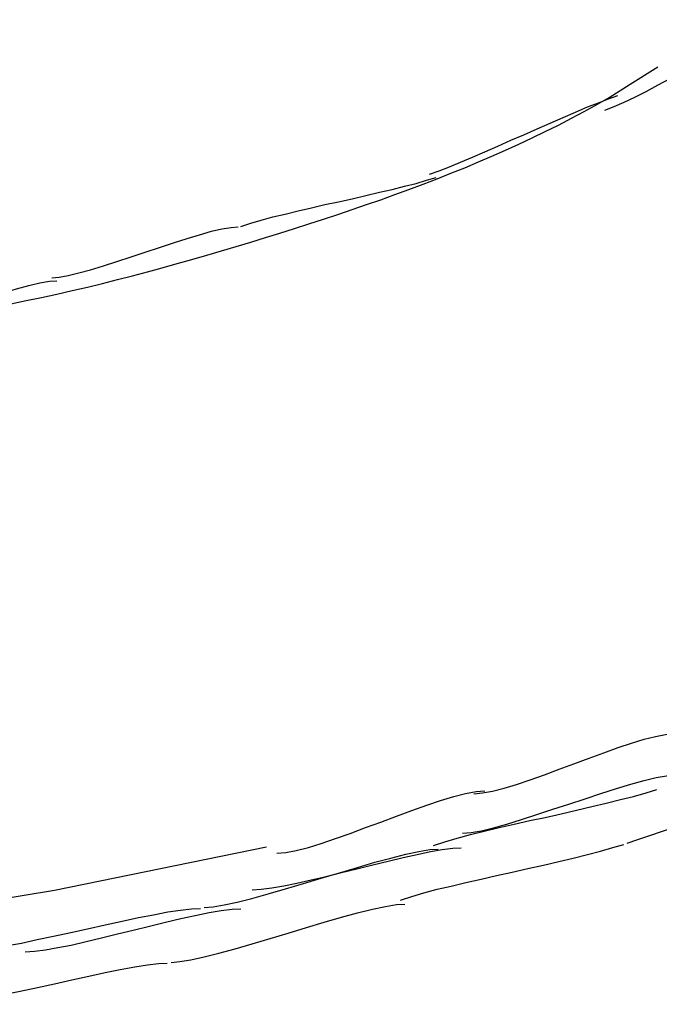
# Model space of a CAD drawing. Extents: x -29.4 to 29.4, y -27.4 to 27.4.
# Drawn here: x -22.7 to -22.3, y -2.2 to -1.6 of the extents above; entities that cross this region are included whole.
import ezdxf

# ---------------------------------------------------------------- set-up
doc = ezdxf.new("R2010")
doc.units = 0
doc.layers.get('0').update_dxf_attribs({"linetype": 'CONTINUOUS'})

msp = doc.modelspace()

# ---------------------------------------------------------------- linework, layer by layer
at = {"color": 0}
for points in [[(-22.3301, -1.6285), (-22.3301, -1.6285), (-22.3241, -1.6261), (-22.3176, -1.6234), (-22.3106, -1.62), (-22.3032, -1.6163), (-22.2953, -1.6121), (-22.2873, -1.6078), (-22.279, -1.6033), (-22.2709, -1.5989), (-22.2625, -1.5942), (-22.2543, -1.5897), (-22.2462, -1.5853), (-22.2386, -1.5813), (-22.2311, -1.5775), (-22.2242, -1.5742), (-22.2177, -1.5715), (-22.212, -1.5694)], [(-22.3301, -1.6285), (-22.3301, -1.6285), (-22.3241, -1.6261), (-22.3176, -1.6234), (-22.3106, -1.62), (-22.3032, -1.6163), (-22.2953, -1.6121), (-22.2873, -1.6078), (-22.279, -1.6033), (-22.2709, -1.5989), (-22.2625, -1.5942), (-22.2543, -1.5897), (-22.2462, -1.5853), (-22.2386, -1.5813), (-22.2311, -1.5775), (-22.2242, -1.5742), (-22.2177, -1.5715), (-22.212, -1.5694)], [(-22.7191, -1.7552), (-22.709, -1.7532), (-22.699, -1.7511), (-22.6889, -1.7489), (-22.679, -1.7466), (-22.669, -1.7443), (-22.6591, -1.7419), (-22.6493, -1.7394), (-22.6394, -1.7369), (-22.6296, -1.7343), (-22.6199, -1.7317), (-22.6102, -1.729), (-22.6005, -1.7263), (-22.5908, -1.7235), (-22.5812, -1.7207), (-22.5716, -1.7178), (-22.562, -1.7149), (-22.5524, -1.712), (-22.5429, -1.709), (-22.5334, -1.706), (-22.5239, -1.703), (-22.5144, -1.6999), (-22.505, -1.6968), (-22.4956, -1.6936), (-22.4862, -1.6904), (-22.4769, -1.6872), (-22.4676, -1.6838), (-22.4584, -1.6804), (-22.4492, -1.677), (-22.44, -1.6735), (-22.431, -1.6699), (-22.4219, -1.6663), (-22.413, -1.6625), (-22.4041, -1.6587), (-22.3953, -1.6548), (-22.3865, -1.6508), (-22.3778, -1.6467), (-22.3693, -1.6426), (-22.3606, -1.6383), (-22.352, -1.6338), (-22.3438, -1.6295), (-22.3365, -1.6255), (-22.3273, -1.6202), (-22.3135, -1.6116), (-22.2954, -1.6003)], [(-22.4449, -1.6705), (-22.4449, -1.6705), (-22.4386, -1.6682), (-22.4319, -1.6656), (-22.4246, -1.6626), (-22.4169, -1.6594), (-22.4087, -1.6558), (-22.4003, -1.6522), (-22.3917, -1.6483), (-22.3832, -1.6447), (-22.3745, -1.6408), (-22.3659, -1.637), (-22.3574, -1.6333), (-22.3494, -1.6299), (-22.3416, -1.6265), (-22.3344, -1.6237), (-22.3277, -1.6211), (-22.3217, -1.6191)], [(-22.4449, -1.6705), (-22.4449, -1.6705), (-22.4386, -1.6682), (-22.4319, -1.6656), (-22.4246, -1.6626), (-22.4169, -1.6594), (-22.4087, -1.6558), (-22.4003, -1.6522), (-22.3917, -1.6483), (-22.3832, -1.6447), (-22.3745, -1.6408), (-22.3659, -1.637), (-22.3574, -1.6333), (-22.3494, -1.6299), (-22.3416, -1.6265), (-22.3344, -1.6237), (-22.3277, -1.6211), (-22.3217, -1.6191)], [(-22.5685, -1.7047), (-22.5685, -1.7047), (-22.562, -1.7026), (-22.5551, -1.7005), (-22.5475, -1.6984), (-22.5395, -1.6966), (-22.531, -1.6945), (-22.5223, -1.6925), (-22.5134, -1.6904), (-22.5045, -1.6886), (-22.4955, -1.6865), (-22.4866, -1.6844), (-22.4778, -1.6823), (-22.4695, -1.6805), (-22.4613, -1.6784), (-22.4538, -1.6766), (-22.4469, -1.6745), (-22.4406, -1.6727)], [(-22.5685, -1.7047), (-22.5685, -1.7047), (-22.562, -1.7026), (-22.5551, -1.7005), (-22.5475, -1.6984), (-22.5395, -1.6966), (-22.531, -1.6945), (-22.5223, -1.6925), (-22.5134, -1.6904), (-22.5045, -1.6886), (-22.4955, -1.6865), (-22.4866, -1.6844), (-22.4778, -1.6823), (-22.4695, -1.6805), (-22.4613, -1.6784), (-22.4538, -1.6766), (-22.4469, -1.6745), (-22.4406, -1.6727)], [(-22.6923, -1.7383), (-22.6923, -1.7383), (-22.6874, -1.7378), (-22.6815, -1.7368), (-22.6745, -1.7351), (-22.6669, -1.733), (-22.6585, -1.7304), (-22.6496, -1.7276), (-22.6404, -1.7246), (-22.6312, -1.7216), (-22.6217, -1.7184), (-22.6126, -1.7154), (-22.6037, -1.7125), (-22.5955, -1.7101), (-22.5877, -1.7078), (-22.5809, -1.7063), (-22.5749, -1.7053), (-22.5703, -1.705)], [(-22.6923, -1.7383), (-22.6923, -1.7383), (-22.6874, -1.7378), (-22.6815, -1.7368), (-22.6745, -1.7351), (-22.6669, -1.733), (-22.6585, -1.7304), (-22.6496, -1.7276), (-22.6404, -1.7246), (-22.6312, -1.7216), (-22.6217, -1.7184), (-22.6126, -1.7154), (-22.6037, -1.7125), (-22.5955, -1.7101), (-22.5877, -1.7078), (-22.5809, -1.7063), (-22.5749, -1.7053), (-22.5703, -1.705)], [(-22.8163, -1.7749), (-22.8163, -1.7749), (-22.8112, -1.7744), (-22.805, -1.7733), (-22.7977, -1.7715), (-22.7897, -1.7694), (-22.7809, -1.7666), (-22.7717, -1.7637), (-22.7621, -1.7605), (-22.7525, -1.7575), (-22.7427, -1.7542), (-22.7332, -1.751), (-22.7239, -1.748), (-22.7153, -1.7455), (-22.7072, -1.7432), (-22.7, -1.7416), (-22.6938, -1.7405), (-22.6889, -1.7402)], [(-22.8163, -1.7749), (-22.8163, -1.7749), (-22.8112, -1.7744), (-22.805, -1.7733), (-22.7977, -1.7715), (-22.7897, -1.7694), (-22.7809, -1.7666), (-22.7717, -1.7637), (-22.7621, -1.7605), (-22.7525, -1.7575), (-22.7427, -1.7542), (-22.7332, -1.751), (-22.7239, -1.748), (-22.7153, -1.7455), (-22.7072, -1.7432), (-22.7, -1.7416), (-22.6938, -1.7405), (-22.6889, -1.7402)], [(-22.4159, -2.0759), (-22.4159, -2.0759), (-22.4103, -2.0753), (-22.4037, -2.0741), (-22.3961, -2.0721), (-22.388, -2.0697), (-22.379, -2.0667), (-22.3697, -2.0634), (-22.36, -2.0598), (-22.3504, -2.0563), (-22.3405, -2.0525), (-22.3309, -2.049), (-22.3215, -2.0456), (-22.3128, -2.0428), (-22.3045, -2.0401), (-22.2971, -2.0383), (-22.2905, -2.0371), (-22.2851, -2.0367)], [(-22.4159, -2.0759), (-22.4159, -2.0759), (-22.4103, -2.0753), (-22.4037, -2.0741), (-22.3961, -2.0721), (-22.388, -2.0697), (-22.379, -2.0667), (-22.3697, -2.0634), (-22.36, -2.0598), (-22.3504, -2.0563), (-22.3405, -2.0525), (-22.3309, -2.049), (-22.3215, -2.0456), (-22.3128, -2.0428), (-22.3045, -2.0401), (-22.2971, -2.0383), (-22.2905, -2.0371), (-22.2851, -2.0367)], [(-22.3156, -2.1082), (-22.3156, -2.1082), (-22.3085, -2.1057), (-22.3008, -2.1032), (-22.2924, -2.1003), (-22.2837, -2.0975), (-22.2743, -2.0943), (-22.2648, -2.0912), (-22.255, -2.0879), (-22.2454, -2.0847), (-22.2355, -2.0814), (-22.2258, -2.0781), (-22.2162, -2.0749), (-22.2071, -2.0719), (-22.1982, -2.0689), (-22.19, -2.0662), (-22.1823, -2.0636), (-22.1755, -2.0614)], [(-22.3156, -2.1082), (-22.3156, -2.1082), (-22.3085, -2.1057), (-22.3008, -2.1032), (-22.2924, -2.1003), (-22.2837, -2.0975), (-22.2743, -2.0943), (-22.2648, -2.0912), (-22.255, -2.0879), (-22.2454, -2.0847), (-22.2355, -2.0814), (-22.2258, -2.0781), (-22.2162, -2.0749), (-22.2071, -2.0719), (-22.1982, -2.0689), (-22.19, -2.0662), (-22.1823, -2.0636), (-22.1755, -2.0614)], [(-22.4233, -2.1017), (-22.4233, -2.1017), (-22.4177, -2.1012), (-22.411, -2.1), (-22.4031, -2.0981), (-22.3944, -2.0957), (-22.3848, -2.0927), (-22.3748, -2.0895), (-22.3643, -2.086), (-22.3538, -2.0827), (-22.3431, -2.0791), (-22.3327, -2.0756), (-22.3226, -2.0724), (-22.3132, -2.0696), (-22.3044, -2.0671), (-22.2966, -2.0653), (-22.2898, -2.0641), (-22.2845, -2.0638)], [(-22.4233, -2.1017), (-22.4233, -2.1017), (-22.4177, -2.1012), (-22.411, -2.1), (-22.4031, -2.0981), (-22.3944, -2.0957), (-22.3848, -2.0927), (-22.3748, -2.0895), (-22.3643, -2.086), (-22.3538, -2.0827), (-22.3431, -2.0791), (-22.3327, -2.0756), (-22.3226, -2.0724), (-22.3132, -2.0696), (-22.3044, -2.0671), (-22.2966, -2.0653), (-22.2898, -2.0641), (-22.2845, -2.0638)], [(-22.5449, -2.1148), (-22.5449, -2.1148), (-22.5391, -2.1142), (-22.5322, -2.113), (-22.5243, -2.1109), (-22.5159, -2.1084), (-22.5066, -2.1052), (-22.4969, -2.1018), (-22.4869, -2.098), (-22.4768, -2.0944), (-22.4666, -2.0905), (-22.4566, -2.0868), (-22.4468, -2.0833), (-22.4377, -2.0803), (-22.429, -2.0776), (-22.4213, -2.0757), (-22.4144, -2.0744), (-22.4088, -2.074)], [(-22.5449, -2.1148), (-22.5449, -2.1148), (-22.5391, -2.1142), (-22.5322, -2.113), (-22.5243, -2.1109), (-22.5159, -2.1084), (-22.5066, -2.1052), (-22.4969, -2.1018), (-22.4869, -2.098), (-22.4768, -2.0944), (-22.4666, -2.0905), (-22.4566, -2.0868), (-22.4468, -2.0833), (-22.4377, -2.0803), (-22.429, -2.0776), (-22.4213, -2.0757), (-22.4144, -2.0744), (-22.4088, -2.074)], [(-22.4423, -2.1096), (-22.4423, -2.1096), (-22.4349, -2.1072), (-22.4269, -2.1048), (-22.4182, -2.1024), (-22.4091, -2.1003), (-22.3994, -2.0979), (-22.3895, -2.0958), (-22.3793, -2.0934), (-22.3692, -2.0913), (-22.3588, -2.0889), (-22.3487, -2.0866), (-22.3387, -2.0842), (-22.3292, -2.0821), (-22.3199, -2.0797), (-22.3113, -2.0776), (-22.3032, -2.0752), (-22.2961, -2.0731)], [(-22.4423, -2.1096), (-22.4423, -2.1096), (-22.4349, -2.1072), (-22.4269, -2.1048), (-22.4182, -2.1024), (-22.4091, -2.1003), (-22.3994, -2.0979), (-22.3895, -2.0958), (-22.3793, -2.0934), (-22.3692, -2.0913), (-22.3588, -2.0889), (-22.3487, -2.0866), (-22.3387, -2.0842), (-22.3292, -2.0821), (-22.3199, -2.0797), (-22.3113, -2.0776), (-22.3032, -2.0752), (-22.2961, -2.0731)], [(-24.0336, -2.1586), (-23.8802, -2.1772), (-23.727, -2.1906), (-23.5744, -2.1991), (-23.4228, -2.2023), (-23.2723, -2.2003), (-23.1236, -2.1929), (-22.9768, -2.1803), (-22.8323, -2.1622), (-22.6905, -2.139), (-22.5517, -2.1105)], [(-22.5924, -2.1503), (-22.5924, -2.1503), (-22.5867, -2.1498), (-22.5795, -2.1486), (-22.5708, -2.1467), (-22.5612, -2.1443), (-22.5505, -2.1413), (-22.5393, -2.1381), (-22.5275, -2.1346), (-22.5158, -2.1311), (-22.5038, -2.1275), (-22.4921, -2.124), (-22.4808, -2.1207), (-22.4703, -2.1179), (-22.4605, -2.1154), (-22.452, -2.1136), (-22.4448, -2.1124), (-22.4394, -2.1121)], [(-22.5924, -2.1503), (-22.5924, -2.1503), (-22.5867, -2.1498), (-22.5795, -2.1486), (-22.5708, -2.1467), (-22.5612, -2.1443), (-22.5505, -2.1413), (-22.5393, -2.1381), (-22.5275, -2.1346), (-22.5158, -2.1311), (-22.5038, -2.1275), (-22.4921, -2.124), (-22.4808, -2.1207), (-22.4703, -2.1179), (-22.4605, -2.1154), (-22.452, -2.1136), (-22.4448, -2.1124), (-22.4394, -2.1121)], [(-22.561, -2.1387), (-22.561, -2.1387), (-22.5551, -2.1383), (-22.5482, -2.1374), (-22.5403, -2.136), (-22.5318, -2.1343), (-22.5225, -2.1321), (-22.5127, -2.1299), (-22.5026, -2.1273), (-22.4925, -2.1249), (-22.4821, -2.1223), (-22.4721, -2.1199), (-22.4623, -2.1175), (-22.4531, -2.1155), (-22.4444, -2.1136), (-22.4367, -2.1124), (-22.4298, -2.1115), (-22.4242, -2.1113)], [(-22.561, -2.1387), (-22.561, -2.1387), (-22.5551, -2.1383), (-22.5482, -2.1374), (-22.5403, -2.136), (-22.5318, -2.1343), (-22.5225, -2.1321), (-22.5127, -2.1299), (-22.5026, -2.1273), (-22.4925, -2.1249), (-22.4821, -2.1223), (-22.4721, -2.1199), (-22.4623, -2.1175), (-22.4531, -2.1155), (-22.4444, -2.1136), (-22.4367, -2.1124), (-22.4298, -2.1115), (-22.4242, -2.1113)], [(-22.464, -2.1455), (-22.464, -2.1455), (-22.4566, -2.1431), (-22.4486, -2.1407), (-22.4399, -2.1383), (-22.4308, -2.1362), (-22.4211, -2.1338), (-22.4112, -2.1317), (-22.401, -2.1293), (-22.3909, -2.1272), (-22.3805, -2.1248), (-22.3704, -2.1225), (-22.3604, -2.1201), (-22.3509, -2.118), (-22.3416, -2.1156), (-22.333, -2.1135), (-22.3249, -2.1111), (-22.3178, -2.109)], [(-22.464, -2.1455), (-22.464, -2.1455), (-22.4566, -2.1431), (-22.4486, -2.1407), (-22.4399, -2.1383), (-22.4308, -2.1362), (-22.4211, -2.1338), (-22.4112, -2.1317), (-22.401, -2.1293), (-22.3909, -2.1272), (-22.3805, -2.1248), (-22.3704, -2.1225), (-22.3604, -2.1201), (-22.3509, -2.118), (-22.3416, -2.1156), (-22.333, -2.1135), (-22.3249, -2.1111), (-22.3178, -2.109)], [(-22.7428, -2.1778), (-22.7428, -2.1778), (-22.7369, -2.1774), (-22.7297, -2.1765), (-22.7213, -2.1752), (-22.712, -2.1735), (-22.7018, -2.1713), (-22.6911, -2.1691), (-22.6799, -2.1667), (-22.6688, -2.1643), (-22.6574, -2.1617), (-22.6463, -2.1593), (-22.6356, -2.1569), (-22.6256, -2.155), (-22.6162, -2.1532), (-22.6079, -2.152), (-22.6007, -2.1511), (-22.595, -2.1509)], [(-22.7428, -2.1778), (-22.7428, -2.1778), (-22.7369, -2.1774), (-22.7297, -2.1765), (-22.7213, -2.1752), (-22.712, -2.1735), (-22.7018, -2.1713), (-22.6911, -2.1691), (-22.6799, -2.1667), (-22.6688, -2.1643), (-22.6574, -2.1617), (-22.6463, -2.1593), (-22.6356, -2.1569), (-22.6256, -2.155), (-22.6162, -2.1532), (-22.6079, -2.152), (-22.6007, -2.1511), (-22.595, -2.1509)], [(-22.7097, -2.1793), (-22.7097, -2.1793), (-22.7036, -2.1789), (-22.6965, -2.178), (-22.6883, -2.1765), (-22.6795, -2.1748), (-22.6698, -2.1725), (-22.6597, -2.1701), (-22.6493, -2.1675), (-22.6389, -2.1651), (-22.6282, -2.1624), (-22.6179, -2.1598), (-22.6078, -2.1574), (-22.5983, -2.1554), (-22.5893, -2.1535), (-22.5813, -2.1522), (-22.5742, -2.1513), (-22.5684, -2.1511)], [(-22.7097, -2.1793), (-22.7097, -2.1793), (-22.7036, -2.1789), (-22.6965, -2.178), (-22.6883, -2.1765), (-22.6795, -2.1748), (-22.6698, -2.1725), (-22.6597, -2.1701), (-22.6493, -2.1675), (-22.6389, -2.1651), (-22.6282, -2.1624), (-22.6179, -2.1598), (-22.6078, -2.1574), (-22.5983, -2.1554), (-22.5893, -2.1535), (-22.5813, -2.1522), (-22.5742, -2.1513), (-22.5684, -2.1511)], [(-22.6142, -2.1862), (-22.6142, -2.1862), (-22.6085, -2.1857), (-22.6013, -2.1845), (-22.5926, -2.1826), (-22.583, -2.1802), (-22.5723, -2.1772), (-22.5611, -2.174), (-22.5493, -2.1705), (-22.5376, -2.167), (-22.5256, -2.1634), (-22.5139, -2.1599), (-22.5026, -2.1566), (-22.4921, -2.1538), (-22.4823, -2.1513), (-22.4738, -2.1495), (-22.4666, -2.1483), (-22.4612, -2.148)], [(-22.6142, -2.1862), (-22.6142, -2.1862), (-22.6085, -2.1857), (-22.6013, -2.1845), (-22.5926, -2.1826), (-22.583, -2.1802), (-22.5723, -2.1772), (-22.5611, -2.174), (-22.5493, -2.1705), (-22.5376, -2.167), (-22.5256, -2.1634), (-22.5139, -2.1599), (-22.5026, -2.1566), (-22.4921, -2.1538), (-22.4823, -2.1513), (-22.4738, -2.1495), (-22.4666, -2.1483), (-22.4612, -2.148)], [(-22.7646, -2.2136), (-22.7646, -2.2136), (-22.7587, -2.2132), (-22.7515, -2.2123), (-22.7431, -2.211), (-22.7338, -2.2093), (-22.7236, -2.2071), (-22.7129, -2.2049), (-22.7017, -2.2025), (-22.6906, -2.2001), (-22.6792, -2.1975), (-22.6681, -2.1951), (-22.6574, -2.1927), (-22.6474, -2.1908), (-22.638, -2.189), (-22.6297, -2.1878), (-22.6225, -2.1869), (-22.6168, -2.1867)], [(-22.7646, -2.2136), (-22.7646, -2.2136), (-22.7587, -2.2132), (-22.7515, -2.2123), (-22.7431, -2.211), (-22.7338, -2.2093), (-22.7236, -2.2071), (-22.7129, -2.2049), (-22.7017, -2.2025), (-22.6906, -2.2001), (-22.6792, -2.1975), (-22.6681, -2.1951), (-22.6574, -2.1927), (-22.6474, -2.1908), (-22.638, -2.189), (-22.6297, -2.1878), (-22.6225, -2.1869), (-22.6168, -2.1867)]]:
    msp.add_lwpolyline(points, dxfattribs=at)

doc.saveas('drawing.dxf')
